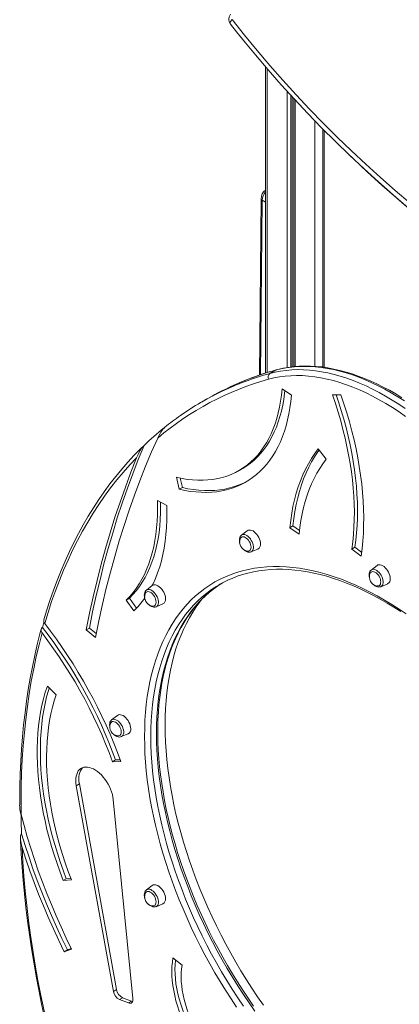
# Model space of a CAD drawing. Units: millimetres. Extents: x 1070 to 14717, y 3984 to 9935.
# Drawn here: x 1070 to 1498, y 4657 to 5767 of the extents above; entities that cross this region are included whole.
import ezdxf

# ---------------------------------------------------------------- set-up
doc = ezdxf.new("R2010")
doc.units = ezdxf.units.MM
doc.header["$LTSCALE"] = 50

msp = doc.modelspace()

# ---------------------------------------------------------------- linework, layer by layer
at = {"color": 7, "linetype": 'Continuous', "lineweight": 15, "ltscale": 50}
for p, q in [((1347.1, 5714.1), (1347.1, 5368.5)), ((1379.1, 5678.2), (1379.1, 5375.9)), ((1411.8, 5644), (1411.8, 5375.3)), ((1436.9, 5619.2), (1440.8, 5615.5)), ((1342.2, 5565.2), (1340.4, 5366.3)), ((1352.1, 5368.2), (1358.4, 5371.8)), ((1365.8, 5350.7), (1376.4, 5343.6)), ((1422.8, 5344), (1432.2, 5344.1)), ((1281.3, 5339.5), (1275, 5335.9)), ((1406.7, 5283.1), (1415.7, 5271.4)), ((1249.8, 5237.6), (1246.8, 5251.1)), ((1317.5, 5258.8), (1321.1, 5260.9)), ((1253.4, 5239.7), (1251, 5250.2)), ((1253.4, 5239.7), (1249.8, 5237.6)), ((1225.2, 5225), (1235.8, 5219.5)), ((1378.2, 5196.3), (1374.7, 5194.3)), ((1385.7, 5191.1), (1378.2, 5196.3)), ((1326.6, 5190.9), (1320, 5185.8)), ((1385.2, 5186.9), (1374.7, 5194.3)), ((1330.9, 5167), (1338.6, 5170.2)), ((1448.1, 5172.3), (1444.6, 5170.2)), ((1455.1, 5162.3), (1444.6, 5170.2)), ((1455.7, 5166.5), (1448.1, 5172.3)), ((1473, 5151.7), (1466.4, 5146.6)), ((1219.5, 5129), (1212.8, 5124)), ((1477.3, 5127.8), (1485, 5131)), ((1193.7, 5114.8), (1190.1, 5112.7)), ((1198.6, 5100.5), (1190.1, 5112.7)), ((1201.5, 5103.5), (1193.7, 5114.8)), ((1223.7, 5105.1), (1231.4, 5108.3)), ((1148.5, 5081.1), (1144.9, 5079.1)), ((1155.3, 5070.6), (1144.9, 5079.1)), ((1156.2, 5074.9), (1148.5, 5081.1)), ((1101.1, 5015.6), (1111.1, 5005.9)), ((1180.3, 4982.7), (1173.6, 4977.6)), ((1184.5, 4958.7), (1192.2, 4961.9)), ((1178, 4932.5), (1174.5, 4930.5)), ((1183.9, 4930.7), (1174.5, 4930.5)), ((1183.2, 4932.6), (1178, 4932.5)), ((1137.2, 4905.4), (1133.7, 4903.4)), ((1133.7, 4903.4), (1175.6, 4671.5)), ((1137.2, 4905.4), (1179.1, 4673.5)), ((1197.6, 4663.3), (1175.5, 4887.7)), ((1122.5, 4798.4), (1119, 4796.4)), ((1128.2, 4797.1), (1119, 4796.4)), ((1127.6, 4798.8), (1122.5, 4798.4)), ((1219.5, 4791), (1212.8, 4785.9)), ((1223.7, 4767), (1231.4, 4770.3)), ((1128.5, 4719), (1120.2, 4716.1)), ((1123.7, 4718.2), (1120.2, 4716.1)), ((1128.1, 4719.7), (1123.7, 4718.2)), ((1242.7, 4709.3), (1253.2, 4701.1)), ((1179.1, 4673.5), (1175.6, 4671.5)), ((1186, 4664.3), (1182.5, 4662.3)), ((1186, 4664.3), (1196.2, 4660.5)), ((1182.5, 4662.3), (1192.7, 4658.5)), ((1196.2, 4660.5), (1192.7, 4658.5)), ((1196.2, 4660.5), (1197.3, 4660.2))]:
    msp.add_line(p, q, dxfattribs=at)
at = {"color": 8, "linetype": 'Continuous', "lineweight": 15, "ltscale": 50}
for p, q in [((1349.2, 5711.7), (1349.2, 5369.2)), ((1371.5, 5686.5), (1371.5, 5374.9)), ((1375.6, 5682), (1375.6, 5375.5)), ((1377.1, 5680.4), (1377.1, 5375.7)), ((1380.6, 5676.6), (1380.6, 5376)), ((1402.9, 5653.1), (1402.9, 5376.2)), ((1413.3, 5642.5), (1413.3, 5375.1)), ((1347.1, 5575.1), (1347.1, 5575)), ((1343.3, 5563.6), (1341.6, 5366.7)), ((1343.3, 5563.6), (1347.1, 5561.4))]:
    msp.add_line(p, q, dxfattribs=at)
at = {"color": 8, "linetype": 'Continuous', "lineweight": 15, "ltscale": 50, "flags": 128}
for points in [[(1307.7, 5761.9), (1307.6, 5762.2), (1307.4, 5762.8), (1307.4, 5763.4), (1307.5, 5764.2), (1307.8, 5764.9), (1308.3, 5765.7), (1308.9, 5766.4), (1309.6, 5767.1)], [(1359.2, 5372.2), (1359.2, 5372.2), (1358.4, 5371.8)], [(1320, 5185.8), (1320, 5185.9), (1321, 5186.4), (1322.2, 5186.6), (1323.5, 5186.5), (1324.8, 5186.1), (1326.2, 5185.4), (1327.6, 5184.4), (1328.9, 5183.1), (1330.1, 5181.6), (1331.2, 5180), (1332.1, 5178.3), (1332.8, 5176.5), (1333.3, 5174.7), (1333.5, 5173), (1333.5, 5171.4), (1333.3, 5170), (1332.8, 5168.8), (1332.1, 5167.8), (1331.2, 5167.1), (1330.9, 5167)], [(1466.4, 5146.6), (1466.4, 5146.7), (1467.4, 5147.2), (1468.6, 5147.4), (1469.8, 5147.3), (1471.2, 5146.9), (1472.6, 5146.1), (1473.9, 5145.1), (1475.3, 5143.9), (1476.5, 5142.4), (1477.6, 5140.8), (1478.5, 5139.1), (1479.2, 5137.3), (1479.7, 5135.5), (1479.9, 5133.8), (1479.9, 5132.2), (1479.7, 5130.8), (1479.2, 5129.5), (1478.5, 5128.6), (1477.6, 5127.9), (1477.3, 5127.8)], [(1212.8, 5124), (1212.9, 5124), (1213.9, 5124.5), (1215, 5124.7), (1216.3, 5124.6), (1217.7, 5124.2), (1219, 5123.5), (1220.4, 5122.5), (1221.7, 5121.2), (1222.9, 5119.8), (1224, 5118.1), (1224.9, 5116.4), (1225.7, 5114.6), (1226.1, 5112.8), (1226.4, 5111.1), (1226.4, 5109.5), (1226.1, 5108.1), (1225.7, 5106.9), (1224.9, 5105.9), (1224, 5105.2), (1223.7, 5105.1)], [(1287.3, 5125.2), (1286.4, 5124.6), (1281, 5120.6), (1275.8, 5116.3), (1270.9, 5111.8), (1266.1, 5107), (1261.5, 5101.8), (1257.1, 5096.5), (1253, 5090.8), (1249.1, 5084.8), (1245.3, 5078.6), (1241.8, 5072.2), (1238.6, 5065.5), (1235.5, 5058.5), (1232.7, 5051.3), (1230.2, 5043.9), (1227.8, 5036.3), (1225.7, 5028.4), (1223.9, 5020.4), (1222.3, 5012.1), (1220.9, 5003.6), (1219.8, 4995), (1218.9, 4986.1), (1218.3, 4977.1), (1217.9, 4968), (1217.8, 4958.7)], [(1224.2, 4962.3), (1224.3, 4971.7), (1224.7, 4980.8), (1225.3, 4989.8), (1226.2, 4998.6), (1227.3, 5007.3), (1228.6, 5015.8), (1230.2, 5024), (1232.1, 5032.1), (1234.2, 5040), (1236.5, 5047.6), (1239.1, 5055), (1241.9, 5062.2), (1244.9, 5069.2), (1248.2, 5075.9), (1251.7, 5082.3), (1255.4, 5088.5), (1259.4, 5094.5), (1263.5, 5100.1), (1267.9, 5105.5), (1272.4, 5110.6), (1277.2, 5115.5), (1282.2, 5120), (1287.4, 5124.3), (1292.7, 5128.2), (1292.8, 5128.3)], [(1233.9, 4971.6), (1234, 4981), (1234.4, 4990.3), (1235, 4999.3), (1235.9, 5008.2), (1237, 5016.9), (1238.4, 5025.5), (1240, 5033.8), (1241.8, 5042), (1243.9, 5049.9), (1246.2, 5057.6), (1248.8, 5065.1), (1251.6, 5072.4), (1254.6, 5079.4), (1257.9, 5086.2), (1261.4, 5092.8), (1265.1, 5099), (1269, 5105.1), (1273.2, 5110.8), (1275.4, 5113.7)], [(1173.6, 4977.6), (1173.7, 4977.6), (1174.7, 4978.1), (1175.8, 4978.4), (1177.1, 4978.2), (1178.4, 4977.8), (1179.8, 4977.1), (1181.2, 4976.1), (1182.5, 4974.8), (1183.7, 4973.4), (1184.8, 4971.8), (1185.7, 4970), (1186.4, 4968.2), (1186.9, 4966.5), (1187.2, 4964.7), (1187.2, 4963.1), (1186.9, 4961.7), (1186.4, 4960.5), (1185.7, 4959.5), (1184.8, 4958.9), (1184.5, 4958.7)], [(1335.1, 4649.2), (1328.6, 4658.5), (1322.2, 4668), (1316, 4677.7), (1309.9, 4687.4), (1304, 4697.3), (1298.3, 4707.2), (1292.7, 4717.3), (1287.4, 4727.4), (1282.2, 4737.7), (1277.2, 4748), (1272.4, 4758.3), (1267.9, 4768.7), (1263.5, 4779.1), (1259.4, 4789.6), (1255.4, 4800.1), (1251.7, 4810.6), (1248.2, 4821.1), (1244.9, 4831.6), (1241.9, 4842), (1239.1, 4852.4), (1236.5, 4862.8), (1234.2, 4873.2), (1232.1, 4883.4), (1230.2, 4893.6), (1228.6, 4903.8), (1227.3, 4913.8), (1226.2, 4923.8), (1225.3, 4933.6), (1224.7, 4943.3), (1224.3, 4952.9), (1224.2, 4962.3)], [(1344.8, 4655.9), (1338.2, 4665.4), (1331.8, 4675), (1325.6, 4684.7), (1319.5, 4694.5), (1313.6, 4704.5), (1307.9, 4714.6), (1302.4, 4724.7), (1297, 4735), (1291.8, 4745.3), (1286.9, 4755.7), (1282.1, 4766.1), (1277.5, 4776.6), (1273.2, 4787.1), (1269, 4797.7), (1265.1, 4808.2), (1261.4, 4818.8), (1257.9, 4829.4), (1254.6, 4839.9), (1251.6, 4850.5), (1248.8, 4861), (1246.2, 4871.4), (1243.9, 4881.8), (1241.8, 4892.2), (1240, 4902.4), (1238.4, 4912.6), (1237, 4922.8), (1235.9, 4932.8), (1235, 4942.7), (1234.4, 4952.5), (1234, 4962.1), (1233.9, 4971.6)], [(1217.8, 4958.7), (1217.9, 4949.2), (1218.3, 4939.6), (1218.9, 4929.9), (1219.8, 4920.1), (1220.9, 4910.1), (1222.3, 4900.1), (1223.9, 4890), (1225.7, 4879.8), (1227.8, 4869.5), (1230.2, 4859.2), (1232.7, 4848.8), (1235.5, 4838.3), (1238.6, 4827.9), (1241.8, 4817.4), (1245.3, 4806.9), (1249.1, 4796.4), (1253, 4785.9), (1257.1, 4775.5), (1261.5, 4765), (1266.1, 4754.6), (1270.9, 4744.3), (1275.8, 4734), (1281, 4723.8), (1286.4, 4713.6), (1291.9, 4703.6), (1297.6, 4693.6), (1303.5, 4683.7), (1309.6, 4674), (1315.8, 4664.4), (1322.2, 4654.9)], [(1212.8, 4785.9), (1212.9, 4785.9), (1213.9, 4786.5), (1215, 4786.7), (1216.3, 4786.6), (1217.7, 4786.2), (1219, 4785.4), (1220.4, 4784.4), (1221.7, 4783.2), (1222.9, 4781.7), (1224, 4780.1), (1224.9, 4778.4), (1225.7, 4776.6), (1226.1, 4774.8), (1226.4, 4773.1), (1226.4, 4771.5), (1226.1, 4770), (1225.7, 4768.8), (1224.9, 4767.9), (1224, 4767.2), (1223.7, 4767)]]:
    msp.add_lwpolyline(points, dxfattribs=at)
at = {"color": 7, "linetype": 'Continuous', "lineweight": 15, "ltscale": 50, "flags": 128}
for points in [[(1307.7, 5761.9), (1314.6, 5753.2), (1324.5, 5741.1)], [(1309.6, 5767.1), (1323.5, 5749.7), (1337.6, 5732.5), (1352.1, 5715.6), (1366.8, 5698.9), (1381.7, 5682.5), (1397, 5666.3), (1412.4, 5650.4), (1428.1, 5634.7), (1444.1, 5619.2), (1460.3, 5604.1), (1476.8, 5589.1), (1493.5, 5574.5), (1510.4, 5560.1)], [(1554.4, 5518), (1542.7, 5527.2), (1525.3, 5541), (1508.2, 5555.1), (1491.3, 5569.5), (1474.7, 5584.1), (1458.3, 5599), (1442.1, 5614.2), (1426.2, 5629.6), (1410.5, 5645.3), (1395.1, 5661.2), (1379.9, 5677.3), (1365, 5693.7), (1350.3, 5710.4), (1335.9, 5727.3), (1324.6, 5740.9)], [(1440.8, 5615.5), (1446.1, 5610.4), (1462.2, 5595.3), (1478.7, 5580.3), (1495.3, 5565.7), (1512.2, 5551.3), (1529.3, 5537.2), (1546.7, 5523.3), (1564.3, 5509.8), (1566.9, 5507.8)], [(1503.8, 5337.2), (1496.5, 5341.9), (1489.1, 5346.3), (1481.7, 5350.4), (1474.4, 5354.2), (1467, 5357.8), (1459.7, 5361), (1452.4, 5363.9), (1445.2, 5366.5), (1438, 5368.8), (1430.9, 5370.8), (1423.8, 5372.5), (1416.8, 5373.9), (1409.9, 5374.9), (1403.1, 5375.7), (1396.3, 5376.1), (1389.7, 5376.2), (1383.2, 5375.9), (1376.8, 5375.4), (1370.5, 5374.5), (1364.4, 5373.3), (1358.4, 5371.8)], [(1501.1, 5340.8), (1494.1, 5345.1), (1487, 5349.2), (1479.9, 5352.9), (1472.9, 5356.4), (1465.9, 5359.7), (1458.9, 5362.6), (1451.9, 5365.3), (1444.9, 5367.7), (1438, 5369.8), (1431.2, 5371.7), (1424.4, 5373.2), (1417.6, 5374.5), (1411, 5375.5), (1404.4, 5376.1), (1397.9, 5376.5), (1391.5, 5376.6), (1385.2, 5376.4), (1379, 5375.9), (1372.9, 5375.1), (1367, 5374.1), (1361.1, 5372.7), (1359.2, 5372.2)], [(1505.2, 5319.7), (1497.8, 5324.9), (1490.4, 5329.7), (1482.9, 5334.3), (1475.5, 5338.6), (1468, 5342.6), (1460.6, 5346.3), (1453.2, 5349.7), (1445.8, 5352.8), (1438.5, 5355.5), (1431.2, 5358), (1424, 5360.1), (1416.8, 5361.9), (1409.7, 5363.3), (1402.7, 5364.5), (1395.8, 5365.3), (1389, 5365.8), (1382.3, 5365.9), (1375.7, 5365.7), (1369.2, 5365.2), (1362.9, 5364.3), (1356.7, 5363.1), (1350.6, 5361.6)], [(1352.1, 5368.2), (1358, 5369.7), (1364.2, 5370.9), (1370.4, 5371.7), (1376.8, 5372.3), (1383.3, 5372.5), (1390, 5372.4), (1396.7, 5372), (1403.5, 5371.3), (1410.4, 5370.2), (1417.4, 5368.8), (1424.5, 5367.2), (1431.6, 5365.2), (1438.8, 5362.9), (1446.1, 5360.2), (1453.4, 5357.3), (1460.7, 5354.1), (1468, 5350.6), (1475.4, 5346.7), (1482.7, 5342.6), (1490.1, 5338.2), (1497.5, 5333.6), (1504.8, 5328.6)], [(1365.8, 5350.7), (1365.1, 5343.7), (1364.2, 5336.9), (1363, 5330.3), (1361.6, 5323.8), (1360, 5317.6), (1358.1, 5311.5), (1356, 5305.7), (1353.6, 5300.2), (1351, 5294.9), (1348.2, 5289.8), (1345.1, 5285), (1341.9, 5280.5), (1338.4, 5276.2), (1334.7, 5272.2), (1330.8, 5268.5), (1326.8, 5265.1), (1322.5, 5262), (1318, 5259.1), (1313.4, 5256.6), (1308.6, 5254.4), (1303.7, 5252.5), (1298.5, 5250.9), (1293.3, 5249.7), (1287.9, 5248.7), (1282.3, 5248.1), (1276.7, 5247.8), (1270.9, 5247.8), (1265, 5248.2), (1259.1, 5248.8), (1253, 5249.8), (1246.8, 5251.1)], [(1376.4, 5343.6), (1375.7, 5336.4), (1374.7, 5329.3), (1373.6, 5322.5), (1372.1, 5315.8), (1370.5, 5309.3), (1368.6, 5303.1), (1366.4, 5297.1), (1364, 5291.3), (1361.4, 5285.7), (1358.6, 5280.4), (1355.5, 5275.4), (1352.2, 5270.6), (1348.7, 5266.1), (1345, 5261.9), (1341.1, 5257.9), (1337, 5254.3), (1332.7, 5250.9), (1328.3, 5247.8), (1323.6, 5245), (1318.8, 5242.6), (1313.8, 5240.4), (1308.6, 5238.6), (1303.3, 5237), (1297.8, 5235.8), (1292.2, 5234.9), (1286.5, 5234.4), (1280.6, 5234.1), (1274.7, 5234.2), (1268.6, 5234.6), (1262.4, 5235.3), (1256.2, 5236.3), (1249.8, 5237.6)], [(1369, 5348.6), (1368.7, 5345.8), (1367.8, 5338.9), (1366.6, 5332.3), (1365.2, 5325.8), (1363.5, 5319.6), (1361.6, 5313.6), (1359.5, 5307.8), (1357.1, 5302.2), (1354.5, 5296.9), (1351.7, 5291.8), (1348.7, 5287), (1345.4, 5282.5), (1341.9, 5278.2), (1338.3, 5274.2), (1334.4, 5270.5), (1330.3, 5267.1), (1326, 5264), (1321.6, 5261.2), (1321.1, 5260.9)], [(1422.8, 5344), (1426.1, 5334.3), (1429.1, 5324.5), (1432, 5314.8), (1434.6, 5305.1), (1437, 5295.4), (1439.1, 5285.8), (1441, 5276.3), (1442.6, 5266.8), (1444.1, 5257.4), (1445.2, 5248.1), (1446.1, 5238.9), (1446.8, 5229.8), (1447.2, 5220.9), (1447.4, 5212.1), (1447.3, 5203.4), (1447, 5194.8), (1446.5, 5186.5), (1445.6, 5178.3), (1444.6, 5170.2)], [(1427, 5344), (1429.6, 5336.3), (1432.7, 5326.6), (1435.5, 5316.8), (1438.1, 5307.1), (1440.5, 5297.5), (1442.6, 5287.9), (1444.5, 5278.3), (1446.2, 5268.9), (1447.6, 5259.5), (1448.8, 5250.2), (1449.7, 5241), (1450.3, 5231.9), (1450.8, 5222.9), (1450.9, 5214.1), (1450.9, 5205.4), (1450.6, 5196.9), (1450, 5188.5), (1449.2, 5180.3), (1448.1, 5172.3)], [(1432.2, 5344.1), (1435.7, 5333.9), (1438.9, 5323.7), (1441.9, 5313.5), (1444.6, 5303.3), (1447.1, 5293.2), (1449.3, 5283.2), (1451.3, 5273.2), (1453, 5263.3), (1454.5, 5253.5), (1455.7, 5243.7), (1456.7, 5234.1), (1457.4, 5224.6), (1457.8, 5215.3), (1458, 5206), (1457.9, 5196.9), (1457.6, 5188), (1457, 5179.2), (1456.2, 5170.7), (1455.1, 5162.3)], [(1225.6, 5295.4), (1225.7, 5295.6), (1227.8, 5299.8), (1229.1, 5302), (1230.7, 5304.3), (1231.5, 5305.4), (1232.7, 5306.7), (1233.2, 5307.3), (1233.5, 5307.5)], [(1155.3, 5070.6), (1159.1, 5089.4), (1163.2, 5107.9), (1167.6, 5126.1), (1172.2, 5144.2), (1177.1, 5162), (1182.2, 5179.5), (1187.6, 5196.9), (1193.3, 5213.9), (1199.3, 5230.8), (1205.5, 5247.3), (1211.9, 5263.6), (1218.6, 5279.7), (1225.6, 5295.4)], [(1209.4, 5286.3), (1206.5, 5283.5), (1199.2, 5276.1), (1192, 5268.3), (1185, 5260.4), (1178.2, 5252.1), (1171.6, 5243.7), (1165.2, 5234.9), (1159, 5226), (1153, 5216.8), (1147.2, 5207.3), (1141.5, 5197.7), (1136.1, 5187.8), (1130.9, 5177.6), (1125.9, 5167.3), (1121.1, 5156.7), (1116.5, 5145.9), (1112.1, 5134.9), (1107.9, 5123.7), (1103.9, 5112.3), (1100.1, 5100.7), (1097.1, 5090.4)], [(1148.5, 5081.1), (1152.2, 5099.5), (1156.2, 5117.7), (1160.5, 5135.7), (1165, 5153.4), (1169.7, 5171), (1174.8, 5188.3), (1180, 5205.3), (1185.6, 5222.1), (1191.4, 5238.7), (1197.4, 5255.1), (1203.7, 5271.1), (1210.2, 5287)], [(1201.8, 5273.2), (1203.5, 5277), (1205.6, 5281), (1206.7, 5282.8), (1207.6, 5284.2), (1208.7, 5285.6), (1209.2, 5286.2), (1209.8, 5286.7), (1210.2, 5287)], [(1201.8, 5273.2), (1194.2, 5265.1), (1186.7, 5256.7), (1179.5, 5248.1), (1172.5, 5239.1), (1165.7, 5229.9), (1159.1, 5220.4), (1152.8, 5210.6), (1146.6, 5200.6), (1140.7, 5190.3), (1135, 5179.7), (1129.6, 5168.9), (1124.4, 5157.8), (1119.4, 5146.5), (1114.7, 5134.9), (1110.2, 5123.1), (1105.9, 5111.1), (1101.9, 5098.8), (1098.1, 5086.3)], [(1144.9, 5079.1), (1148.8, 5097.9), (1152.9, 5116.5), (1157.2, 5134.9), (1161.9, 5153), (1166.8, 5170.9), (1172, 5188.6), (1177.4, 5206), (1183.1, 5223.2), (1189.1, 5240.1), (1195.3, 5256.8), (1201.8, 5273.2)], [(1374.7, 5194.3), (1375.6, 5202.5), (1376.8, 5210.5), (1378.2, 5218.3), (1379.9, 5225.9), (1381.9, 5233.3), (1384.1, 5240.4), (1386.6, 5247.3), (1389.4, 5253.9), (1392.3, 5260.3), (1395.6, 5266.4), (1399, 5272.3), (1402.7, 5277.8), (1406.7, 5283.1)], [(1378.2, 5196.3), (1379.1, 5204.5), (1380.3, 5212.6), (1381.8, 5220.4), (1383.5, 5228), (1385.4, 5235.3), (1387.7, 5242.5), (1390.2, 5249.3), (1392.9, 5256), (1395.9, 5262.4), (1399.1, 5268.5), (1402.6, 5274.3), (1406.3, 5279.9), (1407.7, 5281.8)], [(1385.2, 5186.9), (1386.1, 5194.7), (1387.2, 5202.4), (1388.6, 5209.8), (1390.2, 5217), (1392.1, 5224), (1394.2, 5230.8), (1396.6, 5237.4), (1399.2, 5243.7), (1402, 5249.7), (1405.1, 5255.6), (1408.4, 5261.1), (1411.9, 5266.4), (1415.7, 5271.4)], [(1326.8, 5246.9), (1322.3, 5244.6), (1317.3, 5242.5), (1312.1, 5240.6), (1306.8, 5239.1), (1301.4, 5237.9), (1295.8, 5237), (1290, 5236.4), (1284.2, 5236.1), (1278.2, 5236.2), (1272.1, 5236.6), (1266, 5237.3), (1259.7, 5238.3), (1253.4, 5239.7)], [(1225.2, 5225), (1225.4, 5217), (1225.3, 5209.2), (1225, 5201.6), (1224.4, 5194.1), (1223.5, 5186.8), (1222.4, 5179.7), (1221.1, 5172.8), (1219.5, 5166.1), (1217.6, 5159.6), (1215.5, 5153.4), (1213.1, 5147.3), (1210.6, 5141.6), (1207.7, 5136.1), (1204.6, 5130.9), (1201.3, 5125.9), (1197.8, 5121.2), (1194.1, 5116.8), (1190.1, 5112.7)], [(1228.8, 5223.1), (1228.9, 5219.1), (1228.8, 5211.3), (1228.5, 5203.6), (1227.9, 5196.1), (1227.1, 5188.8), (1226, 5181.7), (1224.6, 5174.8), (1223, 5168.1), (1221.1, 5161.6), (1219, 5155.4), (1216.7, 5149.4), (1214.1, 5143.6), (1211.3, 5138.1), (1208.2, 5132.9), (1204.9, 5127.9), (1201.4, 5123.3), (1197.6, 5118.9), (1193.7, 5114.8)], [(1235.8, 5219.5), (1236, 5211), (1235.9, 5202.8), (1235.6, 5194.7), (1234.9, 5186.7), (1234, 5179), (1232.9, 5171.4), (1231.4, 5164.1), (1229.7, 5157), (1227.8, 5150.2), (1225.5, 5143.5), (1223, 5137.2), (1220.3, 5131.1), (1219.1, 5128.8)], [(1320, 5185.8), (1319.4, 5185.3), (1318.6, 5184.3), (1318.1, 5183.1), (1317.8, 5181.8), (1317.7, 5180.2), (1317.8, 5178.6), (1318.1, 5177.3)], [(1341.5, 5175.9), (1341.4, 5177.7), (1341, 5179.6), (1340.4, 5181.5), (1339.6, 5183.4), (1338.5, 5185.2), (1337.3, 5186.8), (1336, 5188.3), (1334.5, 5189.6), (1333.1, 5190.6), (1331.6, 5191.3), (1330.2, 5191.7), (1328.8, 5191.7), (1327.6, 5191.5), (1326.6, 5190.9)], [(1330.9, 5172.3), (1330.8, 5173.8), (1330.4, 5175.4), (1329.8, 5177.1), (1328.9, 5178.7), (1327.9, 5180.2), (1326.8, 5181.5), (1325.5, 5182.6), (1324.3, 5183.4), (1323, 5183.9), (1321.8, 5184.1), (1320.7, 5183.9), (1319.8, 5183.4), (1319.1, 5182.6), (1318.6, 5181.8)], [(1322.5, 5169.7), (1323, 5169.2), (1324.3, 5168.1), (1325.8, 5167.3), (1327.3, 5166.8), (1328.6, 5166.6), (1329.8, 5166.7), (1330.9, 5167)], [(1326.7, 5167.8), (1326.8, 5167.8), (1327.9, 5167.8), (1328.9, 5168.1), (1329.8, 5168.8), (1330.4, 5169.7), (1330.8, 5170.9), (1330.9, 5172.3)], [(1487.9, 5136.7), (1487.8, 5138.5), (1487.4, 5140.4), (1486.8, 5142.3), (1485.9, 5144.1), (1484.9, 5146), (1483.7, 5147.6), (1482.3, 5149.1), (1480.9, 5150.4), (1479.4, 5151.4), (1478, 5152.1), (1476.5, 5152.5), (1475.2, 5152.5), (1474, 5152.3), (1473, 5151.7)], [(1210.7, 4958.7), (1210.9, 4968), (1211.2, 4977.2), (1211.8, 4986.2), (1212.7, 4995.1), (1213.8, 5003.8), (1215.2, 5012.3), (1216.8, 5020.6), (1218.6, 5028.7), (1220.7, 5036.6), (1223, 5044.3), (1225.6, 5051.8), (1228.4, 5059), (1231.4, 5066), (1234.6, 5072.8), (1238.1, 5079.3), (1241.8, 5085.6), (1245.7, 5091.6), (1249.8, 5097.3), (1254.2, 5102.8), (1258.7, 5108), (1263.5, 5112.9), (1268.4, 5117.5), (1273.6, 5121.8), (1278.9, 5125.9), (1284.5, 5129.6), (1290.2, 5133.1), (1296, 5136.2), (1302.1, 5139), (1308.3, 5141.6), (1314.6, 5143.8), (1321.2, 5145.7), (1327.8, 5147.3), (1334.6, 5148.5), (1341.6, 5149.5), (1348.6, 5150.1), (1355.8, 5150.4), (1363.1, 5150.4), (1370.5, 5150.1), (1378, 5149.4), (1385.6, 5148.5), (1393.3, 5147.2), (1401.1, 5145.6), (1408.9, 5143.7), (1416.8, 5141.4), (1424.8, 5138.9), (1432.8, 5136.1), (1440.8, 5132.9), (1448.9, 5129.5), (1457, 5125.7), (1465.2, 5121.6), (1473.3, 5117.3), (1481.5, 5112.7), (1489.6, 5107.7), (1497.8, 5102.5), (1505.9, 5097.1)], [(1304.3, 5135), (1309.4, 5137.2), (1315.2, 5139.5), (1321.2, 5141.5), (1327.3, 5143.2), (1333.5, 5144.6), (1339.8, 5145.8), (1346.3, 5146.6), (1352.9, 5147.2), (1359.6, 5147.5), (1366.4, 5147.5), (1373.3, 5147.2), (1380.3, 5146.6), (1387.3, 5145.7), (1394.5, 5144.6), (1401.7, 5143.2), (1409, 5141.4), (1416.3, 5139.5), (1423.8, 5137.2), (1431.2, 5134.6), (1438.7, 5131.8), (1446.3, 5128.7), (1453.9, 5125.4), (1461.5, 5121.7), (1469.1, 5117.8), (1476.7, 5113.7), (1484.4, 5109.3), (1492, 5104.6), (1499.7, 5099.7)], [(1466.4, 5146.6), (1465.8, 5146.1), (1465, 5145.1), (1464.5, 5143.9), (1464.1, 5142.5), (1464, 5141), (1464.2, 5139.3), (1464.5, 5138.1)], [(1477.3, 5133.1), (1477.1, 5134.6), (1476.8, 5136.2), (1476.1, 5137.9), (1475.3, 5139.5), (1474.3, 5141), (1473.1, 5142.3), (1471.9, 5143.4), (1470.6, 5144.2), (1469.4, 5144.7), (1468.2, 5144.9), (1467.1, 5144.7), (1466.2, 5144.2), (1465.4, 5143.4), (1465, 5142.6)], [(1234.4, 5114), (1234.3, 5115.8), (1233.9, 5117.7), (1233.3, 5119.6), (1232.4, 5121.5), (1231.4, 5123.3), (1230.2, 5125), (1228.8, 5126.5), (1227.4, 5127.7), (1225.9, 5128.7), (1224.4, 5129.4), (1223, 5129.8), (1221.7, 5129.9), (1220.5, 5129.6), (1219.5, 5129)], [(1292.8, 5128.3), (1298.3, 5131.9), (1298.7, 5132.2)], [(1468.9, 5130.5), (1469.4, 5130), (1470.7, 5128.9), (1472.2, 5128.1), (1473.6, 5127.6), (1475, 5127.4), (1476.2, 5127.5), (1477.3, 5127.8)], [(1473, 5128.6), (1473.1, 5128.6), (1474.3, 5128.6), (1475.3, 5128.9), (1476.1, 5129.5), (1476.8, 5130.5), (1477.1, 5131.7), (1477.3, 5133.1)], [(1212.8, 5123.9), (1212.2, 5123.4), (1211.5, 5122.4), (1210.9, 5121.3), (1210.6, 5119.9), (1210.5, 5118.3), (1210.7, 5116.7), (1211, 5115.3)], [(1223.7, 5110.4), (1223.6, 5111.9), (1223.2, 5113.6), (1222.6, 5115.2), (1221.8, 5116.8), (1220.8, 5118.3), (1219.6, 5119.6), (1218.4, 5120.7), (1217.1, 5121.5), (1215.8, 5122), (1214.6, 5122.2), (1213.6, 5122), (1212.6, 5121.6), (1211.9, 5120.8), (1211.5, 5119.9)], [(1225.6, 4964.4), (1225.7, 4969), (1225.9, 4977.7), (1226.3, 4986.2), (1227, 4994.6), (1227.9, 5002.9), (1229, 5011), (1230.3, 5018.9), (1231.8, 5026.6), (1233.6, 5034.1), (1235.5, 5041.5), (1237.7, 5048.6), (1240.1, 5055.6), (1242.7, 5062.3), (1245.5, 5068.9), (1248.5, 5075.2), (1251.6, 5081.3), (1255, 5087.2), (1258.6, 5092.8), (1262.4, 5098.2), (1266.4, 5103.4), (1270.5, 5108.3), (1274.8, 5113), (1279.4, 5117.4), (1284.1, 5121.5), (1288.9, 5125.4), (1293, 5128.4)], [(1215.3, 5107.8), (1215.8, 5107.3), (1217.2, 5106.2), (1218.6, 5105.4), (1220.1, 5104.9), (1221.4, 5104.7), (1222.7, 5104.8), (1223.7, 5105.1)], [(1219.5, 5105.9), (1219.6, 5105.9), (1220.8, 5105.9), (1221.8, 5106.2), (1222.6, 5106.9), (1223.2, 5107.8), (1223.6, 5109), (1223.7, 5110.4)], [(1095.6, 5081.8), (1095.9, 5083.1), (1096.3, 5084.4), (1096.6, 5085.8), (1097, 5087.1), (1097.2, 5087.9)], [(1183.9, 4930.7), (1180.1, 4941), (1176.1, 4951.2), (1171.8, 4961.4), (1167.3, 4971.6), (1162.6, 4981.7), (1157.7, 4991.8), (1152.6, 5001.7), (1147.2, 5011.6), (1141.7, 5021.4), (1136, 5031.1), (1130.1, 5040.7), (1124, 5050.1), (1117.8, 5059.4), (1111.4, 5068.5), (1104.8, 5077.5), (1098.1, 5086.3)], [(1094.1, 5079.9), (1092.7, 5074.8), (1089.7, 5062.6), (1086.8, 5050.2), (1084.2, 5037.6), (1081.8, 5024.8), (1079.6, 5011.8), (1077.6, 4998.7), (1075.9, 4985.4), (1074.3, 4972), (1073, 4958.4), (1072, 4944.6), (1071.1, 4930.7), (1070.5, 4916.7), (1070.1, 4902.5), (1069.9, 4888.2), (1069.9, 4881.9)], [(1095.2, 5075.7), (1091.7, 5062.4), (1088.6, 5048.9), (1085.7, 5035.1), (1083, 5021.2), (1080.7, 5007), (1078.6, 4992.7), (1076.7, 4978.1), (1075.2, 4963.3), (1073.9, 4948.4), (1072.8, 4933.3), (1072.1, 4917.9), (1071.6, 4902.5), (1071.4, 4886.8), (1071.4, 4871)], [(1095.2, 5075.7), (1094.9, 5076), (1094.2, 5077.6), (1094, 5079.2), (1094.4, 5080.6), (1095.2, 5081.6), (1095.6, 5081.8)], [(1174.5, 4930.5), (1170.7, 4940.7), (1166.7, 4950.8), (1162.4, 4961), (1158, 4971), (1153.2, 4981.1), (1148.3, 4991.1), (1143.2, 5000.9), (1137.8, 5010.7), (1132.3, 5020.4), (1126.5, 5030), (1120.6, 5039.4), (1114.5, 5048.7), (1108.2, 5057.9), (1101.8, 5066.9), (1095.2, 5075.7)], [(1178, 4932.5), (1174.4, 4942.4), (1170.5, 4952.2), (1166.4, 4962), (1162.1, 4971.7), (1157.6, 4981.5), (1152.8, 4991.1), (1147.9, 5000.7), (1142.8, 5010.2), (1137.5, 5019.6), (1132, 5028.9), (1126.3, 5038), (1120.5, 5047.1), (1114.5, 5056), (1108.3, 5064.7), (1102, 5073.4), (1095.6, 5081.8)], [(1101.1, 5015.6), (1098.8, 5008.7), (1096.8, 5001.5), (1095, 4994.1), (1093.5, 4986.5), (1092.2, 4978.7), (1091.2, 4970.8), (1090.4, 4962.6), (1089.9, 4954.3), (1089.7, 4945.8), (1089.6, 4937.1), (1089.9, 4928.4), (1090.4, 4919.4), (1091.1, 4910.4), (1092.1, 4901.3), (1093.3, 4892), (1094.8, 4882.7), (1096.5, 4873.3), (1098.5, 4863.8), (1100.7, 4854.2), (1103.2, 4844.7), (1105.9, 4835), (1108.8, 4825.4), (1112, 4815.7), (1115.4, 4806), (1119, 4796.4)], [(1103.2, 5013.5), (1102.3, 5010.7), (1100.3, 5003.5), (1098.6, 4996.2), (1097, 4988.6), (1095.8, 4980.8), (1094.8, 4972.8), (1094, 4964.6), (1093.5, 4956.3), (1093.2, 4947.8), (1093.2, 4939.2), (1093.4, 4930.4), (1093.9, 4921.5), (1094.6, 4912.5), (1095.6, 4903.3), (1096.9, 4894.1), (1098.3, 4884.7), (1100.1, 4875.3), (1102.1, 4865.8), (1104.3, 4856.3), (1106.7, 4846.7), (1109.4, 4837.1), (1112.4, 4827.4), (1115.5, 4817.7), (1118.9, 4808.1), (1122.5, 4798.4)], [(1111.1, 5005.9), (1108.9, 4999), (1106.9, 4991.9), (1105.2, 4984.6), (1103.7, 4977), (1102.5, 4969.2), (1101.5, 4961.3), (1100.8, 4953.1), (1100.4, 4944.8), (1100.2, 4936.4), (1100.3, 4927.7), (1100.6, 4919), (1101.3, 4910.1), (1102.1, 4901), (1103.2, 4891.9), (1104.6, 4882.7), (1106.2, 4873.4), (1108.1, 4864), (1110.3, 4854.5), (1112.7, 4845), (1115.3, 4835.5), (1118.2, 4825.9), (1121.3, 4816.3), (1124.6, 4806.7), (1128.2, 4797.1)], [(1173.6, 4977.5), (1173, 4977.1), (1172.3, 4976.1), (1171.7, 4974.9), (1171.4, 4973.5), (1171.3, 4972), (1171.4, 4970.3), (1171.7, 4969)], [(1184.5, 4964), (1184.4, 4965.5), (1184, 4967.2), (1183.4, 4968.8), (1182.6, 4970.4), (1181.5, 4971.9), (1180.4, 4973.2), (1179.2, 4974.3), (1177.9, 4975.1), (1176.6, 4975.6), (1175.4, 4975.8), (1174.3, 4975.7), (1173.4, 4975.2), (1172.7, 4974.4), (1172.2, 4973.5)], [(1195.2, 4967.7), (1195, 4969.4), (1194.7, 4971.3), (1194, 4973.2), (1193.2, 4975.1), (1192.1, 4976.9), (1190.9, 4978.6), (1189.6, 4980.1), (1188.2, 4981.4), (1186.7, 4982.4), (1185.2, 4983.1), (1183.8, 4983.4), (1182.4, 4983.5), (1181.2, 4983.2), (1180.3, 4982.7)], [(1180.3, 4959.6), (1180.4, 4959.5), (1181.5, 4959.5), (1182.6, 4959.9), (1183.4, 4960.5), (1184, 4961.4), (1184.4, 4962.6), (1184.5, 4964)], [(1333.6, 4655), (1327.5, 4663.9), (1321.5, 4673), (1315.6, 4682.1), (1309.9, 4691.4), (1304.4, 4700.8), (1299, 4710.2), (1293.8, 4719.8), (1288.7, 4729.4), (1283.8, 4739.1), (1279.1, 4748.8), (1274.6, 4758.6), (1270.2, 4768.5), (1266.1, 4778.4), (1262.1, 4788.3), (1258.3, 4798.2), (1254.7, 4808.1), (1251.3, 4818), (1248.1, 4828), (1245.1, 4837.9), (1242.3, 4847.7), (1239.8, 4857.6), (1237.4, 4867.4), (1235.2, 4877.1), (1233.3, 4886.8), (1231.6, 4896.5), (1230.1, 4906), (1228.8, 4915.5), (1227.7, 4924.9), (1226.9, 4934.2), (1226.2, 4943.3), (1225.8, 4952.4), (1225.6, 4961.3), (1225.6, 4964.4)], [(1176.1, 4961.4), (1176.6, 4960.9), (1178, 4959.8), (1179.4, 4959), (1180.9, 4958.5), (1182.2, 4958.3), (1183.5, 4958.4), (1184.5, 4958.7)], [(1314.6, 4653.6), (1308.3, 4663.2), (1302.1, 4672.9), (1296, 4682.7), (1290.2, 4692.6), (1284.5, 4702.6), (1278.9, 4712.7), (1273.6, 4722.9), (1268.4, 4733.2), (1263.5, 4743.6), (1258.7, 4754), (1254.2, 4764.4), (1249.8, 4774.9), (1245.7, 4785.4), (1241.8, 4795.9), (1238.1, 4806.4), (1234.6, 4817), (1231.4, 4827.5), (1228.4, 4838), (1225.6, 4848.4), (1223, 4858.8), (1220.7, 4869.2), (1218.6, 4879.5), (1216.8, 4889.8), (1215.2, 4899.9), (1213.8, 4910), (1212.7, 4920), (1211.8, 4929.8), (1211.2, 4939.6), (1210.9, 4949.2), (1210.7, 4958.7)], [(1175.5, 4887.7), (1175.1, 4890.6), (1174.5, 4893.5), (1173.6, 4896.5), (1172.5, 4899.5), (1171.2, 4902.4), (1169.7, 4905.3), (1168, 4908.1), (1166.1, 4910.7), (1164.1, 4913.2), (1162, 4915.5), (1159.8, 4917.6), (1157.6, 4919.4), (1155.3, 4921), (1153, 4922.3), (1150.7, 4923.3), (1148.5, 4924), (1146.3, 4924.4), (1144.2, 4924.4), (1142.3, 4924.2), (1140.4, 4923.6), (1138.8, 4922.7), (1137.3, 4921.5), (1136, 4920), (1135, 4918.2), (1134.2, 4916.2), (1133.6, 4914), (1133.2, 4911.6), (1133.1, 4909), (1133.3, 4906.2), (1133.7, 4903.4)], [(1141.2, 4923.9), (1140.8, 4923.5), (1139.6, 4922), (1138.5, 4920.3), (1137.7, 4918.3), (1137.1, 4916), (1136.8, 4913.6), (1136.7, 4911), (1136.8, 4908.3), (1137.2, 4905.4)], [(1128.5, 4719), (1122.4, 4731.5), (1116.6, 4744.1), (1111, 4756.7), (1105.6, 4769.4), (1100.4, 4782), (1095.5, 4794.8), (1090.9, 4807.5), (1086.5, 4820.2), (1082.3, 4833), (1078.4, 4845.7), (1074.8, 4858.4), (1071.4, 4871)], [(1072.1, 4849), (1071.9, 4853.9), (1071.7, 4858.8), (1071.6, 4863.6), (1071.5, 4868.5), (1071.5, 4870.8)], [(1072.1, 4849), (1071.6, 4848.7), (1071.3, 4848), (1070.9, 4846.7), (1070.7, 4844.7), (1070.8, 4842.8), (1071.4, 4838.2), (1072.6, 4833.8)], [(1070.7, 4843.4), (1070.8, 4841.4), (1071.6, 4826.6), (1072.6, 4811.6), (1073.8, 4796.6), (1075.2, 4781.4), (1076.9, 4766.2), (1078.7, 4750.9), (1080.8, 4735.5), (1083.2, 4720), (1085.7, 4704.4), (1088.4, 4688.8), (1091.4, 4673.1), (1094.6, 4657.3), (1098, 4641.5)], [(1072.1, 4849), (1076.1, 4835.9), (1080.4, 4822.7), (1084.9, 4809.6), (1089.7, 4796.4), (1094.8, 4783.3), (1100.1, 4770.2), (1105.6, 4757.1), (1111.4, 4744.1), (1117.5, 4731.1), (1123.7, 4718.2)], [(1072.6, 4833.8), (1073.5, 4817.6), (1074.7, 4801.3), (1076.2, 4784.8), (1077.9, 4768.3), (1079.9, 4751.6), (1082.2, 4734.8), (1084.7, 4717.9), (1087.5, 4701), (1090.5, 4683.9), (1093.8, 4666.8), (1097.4, 4649.6), (1101.2, 4632.3), (1105.3, 4615), (1109.6, 4597.6), (1114.2, 4580.2), (1119, 4562.7), (1124.1, 4545.2), (1129.5, 4527.7), (1135, 4510.2), (1140.8, 4492.6), (1146.9, 4475.1), (1153.2, 4457.5)], [(1120.2, 4716.1), (1113.9, 4729), (1107.9, 4742), (1102.1, 4755), (1096.6, 4768.1), (1091.2, 4781.2), (1086.2, 4794.3), (1081.4, 4807.5), (1076.8, 4820.7), (1072.6, 4833.8)], [(1212.8, 4785.9), (1212.2, 4785.4), (1211.5, 4784.4), (1210.9, 4783.2), (1210.6, 4781.8), (1210.5, 4780.3), (1210.7, 4778.6), (1211, 4777.3)], [(1234.4, 4776), (1234.3, 4777.8), (1233.9, 4779.6), (1233.3, 4781.5), (1232.4, 4783.4), (1231.4, 4785.2), (1230.2, 4786.9), (1228.8, 4788.4), (1227.4, 4789.7), (1225.9, 4790.7), (1224.4, 4791.4), (1223, 4791.8), (1221.7, 4791.8), (1220.5, 4791.5), (1219.5, 4791)], [(1223.7, 4772.3), (1223.6, 4773.9), (1223.2, 4775.5), (1222.6, 4777.2), (1221.8, 4778.8), (1220.8, 4780.3), (1219.6, 4781.6), (1218.4, 4782.7), (1217.1, 4783.5), (1215.8, 4784), (1214.6, 4784.1), (1213.6, 4784), (1212.6, 4783.5), (1211.9, 4782.7), (1211.5, 4781.8)], [(1215.3, 4769.7), (1215.8, 4769.2), (1217.2, 4768.2), (1218.6, 4767.4), (1220.1, 4766.8), (1221.4, 4766.7), (1222.7, 4766.7), (1223.7, 4767.1)], [(1219.5, 4767.9), (1219.6, 4767.9), (1220.8, 4767.9), (1221.8, 4768.2), (1222.6, 4768.8), (1223.2, 4769.8), (1223.6, 4770.9), (1223.7, 4772.3)], [(1281, 4594.3), (1277.1, 4599.2), (1273.3, 4604.3), (1269.7, 4609.6), (1266.3, 4615), (1263, 4620.5), (1260, 4626.1), (1257.1, 4631.8), (1254.5, 4637.6), (1252.1, 4643.4), (1249.9, 4649.3), (1247.9, 4655.1), (1246.2, 4661), (1244.8, 4666.7), (1243.6, 4672.5), (1242.7, 4678.1), (1242, 4683.7), (1241.6, 4689.1), (1241.5, 4694.4), (1241.6, 4699.6), (1242.1, 4704.6), (1242.7, 4709.3)], [(1283.3, 4597.9), (1280.6, 4601.3), (1276.9, 4606.4), (1273.3, 4611.6), (1269.8, 4617), (1266.6, 4622.5), (1263.5, 4628.2), (1260.7, 4633.9), (1258, 4639.6), (1255.6, 4645.5), (1253.4, 4651.3), (1251.5, 4657.2), (1249.8, 4663), (1248.3, 4668.8), (1247.1, 4674.5), (1246.2, 4680.2), (1245.5, 4685.7), (1245.1, 4691.2), (1245, 4696.5), (1245.2, 4701.6), (1245.6, 4706.6), (1245.6, 4707)], [(1286.1, 4602.1), (1282.6, 4606.6), (1279.2, 4611.2), (1275.9, 4615.9), (1272.9, 4620.8), (1270, 4625.8), (1267.2, 4631), (1264.7, 4636.1), (1262.4, 4641.4), (1260.3, 4646.6), (1258.4, 4651.9), (1256.8, 4657.2), (1255.4, 4662.5), (1254.2, 4667.7), (1253.3, 4672.8), (1252.7, 4677.8), (1252.2, 4682.8), (1252.1, 4687.6), (1252.2, 4692.3), (1252.6, 4696.8), (1253.2, 4701.1)], [(1192.7, 4658.5), (1193.8, 4658.2), (1194.8, 4658.2), (1195.7, 4658.4), (1196.5, 4659), (1197.1, 4659.8), (1197.5, 4660.8), (1197.7, 4661.9), (1197.6, 4663.3)]]:
    msp.add_lwpolyline(points, dxfattribs=at)
at = {"color": 7, "linetype": 'Continuous', "lineweight": 15, "ltscale": 2500}
for centre, radius, start, end in [((1315.3, 5767.5), 9.43, 143.096, 216.3537), ((1355.4, 5564.7), 13.3, 129.1202, 177.7983), ((1444.7, 5060.7), 323, 105.351, 115.6757), ((1355.1, 5364.1), 5.07, 126.3535, 209.0008), ((1438.7, 5044.1), 329.5, 105.512, 130.3012), ((1445.5, 5055.2), 328.3, 115.4326, 119.9954), ((1439.1, 5051.6), 328.3, 115.516, 124.8811), ((1400.3, 5102.7), 264.1, 124.3696, 129.1539), ((1446.9, 5041.5), 341, 128.8819, 133.9535), ((1328.5, 5178.2), 10.5, 159.8578, 260.1368), ((1335.7, 5175.3), 5.84, 299.3047, 6.1813), ((1474.8, 5138.9), 10.5, 159.8578, 260.1368), ((1358.1, 5021.9), 125.2, 115.3161, 124.4134), ((1482.1, 5136.1), 5.84, 299.3047, 6.1813), ((1221.3, 5116.3), 10.5, 159.8578, 260.1368), ((1128.1, 5172.6), 100.9, 314.3453, 325.1461), ((1228.6, 5113.4), 5.84, 299.3047, 6.1813), ((1101.4, 5089.2), 4.43, 164.6181, 222.0616), ((1182.1, 4969.9), 10.5, 159.8578, 260.1368), ((1189.4, 4967), 5.84, 299.3047, 6.1813), ((1109, 4881.8), 39.2, 179.9663, 196.018), ((1221.3, 4778.2), 10.5, 159.8578, 260.1368), ((1228.6, 4775.4), 5.84, 299.3047, 6.1813), ((1188.1, 4673.6), 12.7, 189.645, 243.8272), ((1191.6, 4675.7), 12.7, 189.645, 243.8272)]:
    msp.add_arc(centre, radius, start, end, dxfattribs=at)
at = {"color": 8, "linetype": 'Continuous', "lineweight": 15, "ltscale": 2500}
for centre, radius, start, end in [((1358.7, 5562.8), 15.4, 138.8744, 177.0492), ((1344.1, 5565.4), 1.96, 184.7725, 246.4874), ((1442.6, 5043.7), 336.9, 105.5964, 115.4814), ((1449, 5047.3), 337, 105.598, 115.3987)]:
    msp.add_arc(centre, radius, start, end, dxfattribs=at)

doc.saveas('drawing.dxf')
